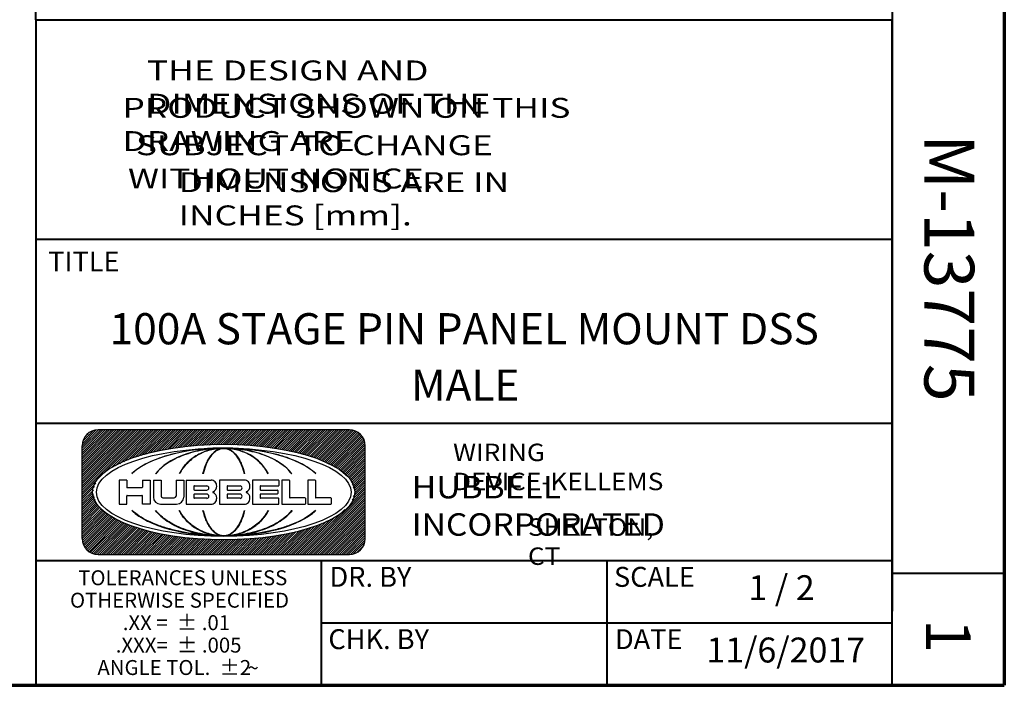
# Paper-space layout 'Layout1' of a CAD drawing. Units: inches. Extents: x 0 to 16.4, y 0 to 10.4.
# Drawn here: x 12.4 to 16.4, y 0 to 2.7 of the extents above; entities that cross this region are included whole.
import ezdxf

# ---------------------------------------------------------------- set-up
doc = ezdxf.new("R2010")
doc.units = ezdxf.units.IN
doc.header["$MEASUREMENT"] = 0
for name, color, linetype, lineweight in [('Border (ANSI)', 7, 'Continuous', 70), ('Hatch (ANSI)', 7, 'Continuous', 18), ('Title (ANSI)', 7, 'Continuous', 50)]:
    doc.layers.add(name, color=color, linetype=linetype, lineweight=lineweight)
doc.styles.get("Standard").update_dxf_attribs({"font": 'tahoma.ttf'})

psp = doc.layouts.get("Layout1")

# ---------------------------------------------------------------- linework, layer by layer
at = {"layer": 'Border (ANSI)', "lineweight": 40}
for p, q in [((12.467, 2.67), (12.467, 10.355)), ((15.905, 10.355), (15.905, 0.2975)), ((15.905, 0.45), (16.355, 0.45))]:
    psp.add_line(p, q, dxfattribs=at)
at = {"layer": 'Border (ANSI)'}
for p in [(16.355, 10.355), (0, 0)]:
    psp.add_line(p, (16.355, 0), dxfattribs=at)
at = {"layer": 'Hatch (ANSI)', "linetype": 'Continuous', "lineweight": 18}
for p, q in [((12.6533, 0.7651), (12.9132, 1.025)), ((12.6533, 0.7739), (12.9044, 1.025)), ((12.6533, 0.7828), (12.8956, 1.025)), ((12.6533, 0.7916), (12.8867, 1.025)), ((12.6533, 0.8004), (12.8779, 1.025)), ((12.6533, 0.8093), (12.869, 1.025)), ((12.6533, 0.8181), (12.8602, 1.025)), ((12.6533, 0.827), (12.8514, 1.025)), ((12.6533, 0.8358), (12.8425, 1.025)), ((12.6533, 0.8446), (12.8337, 1.025)), ((12.6533, 0.8535), (12.8248, 1.025)), ((12.6533, 0.8623), (12.816, 1.025)), ((12.6533, 0.8712), (12.8072, 1.025)), ((12.6533, 0.88), (12.7983, 1.025)), ((12.6533, 0.8888), (12.7895, 1.025)), ((12.6533, 0.8977), (12.7807, 1.025)), ((12.6533, 0.9065), (12.7718, 1.025)), ((12.6533, 0.9154), (12.763, 1.025)), ((12.6533, 0.9242), (12.7541, 1.025)), ((12.6533, 0.933), (12.7453, 1.025)), ((12.6533, 0.9419), (12.7365, 1.025)), ((12.6533, 0.9507), (12.7276, 1.025)), ((12.6533, 0.9595), (12.7188, 1.025)), ((12.6551, 0.9702), (12.7081, 1.0232)), ((12.6573, 0.9812), (12.6971, 1.021)), ((12.669, 1.0018), (12.6766, 1.0093)), ((12.77, 0.873), (12.9221, 1.025)), ((12.7868, 0.8809), (12.9309, 1.025)), ((12.8037, 0.8889), (12.9397, 1.025)), ((12.8205, 0.8969), (12.9486, 1.025)), ((12.8373, 0.9049), (12.9574, 1.025)), ((12.8528, 0.9115), (12.9663, 1.025)), ((12.8651, 0.915), (12.9751, 1.025)), ((12.8773, 0.9184), (12.9839, 1.025)), ((12.8896, 0.9218), (12.9928, 1.025)), ((12.9019, 0.9252), (13.0016, 1.025)), ((12.9141, 0.9287), (13.0105, 1.025)), ((12.9264, 0.9321), (13.0193, 1.025)), ((12.9386, 0.9355), (13.0281, 1.025)), ((12.9509, 0.9389), (13.037, 1.025)), ((12.9624, 0.9416), (13.0458, 1.025)), ((12.9728, 0.9432), (13.0547, 1.025)), ((12.9832, 0.9448), (13.0635, 1.025)), ((12.9937, 0.9463), (13.0723, 1.025)), ((13.0041, 0.9479), (13.0812, 1.025)), ((13.0145, 0.9495), (13.09, 1.025)), ((13.0249, 0.951), (13.0988, 1.025)), ((13.0353, 0.9526), (13.1077, 1.025)), ((13.0457, 0.9542), (13.1165, 1.025)), ((13.0561, 0.9557), (13.1254, 1.025)), ((13.0665, 0.9573), (13.1342, 1.025)), ((13.0769, 0.9589), (13.143, 1.025)), ((13.0871, 0.9602), (13.1519, 1.025)), ((13.0964, 0.9607), (13.1607, 1.025)), ((13.1057, 0.9611), (13.1696, 1.025)), ((13.115, 0.9616), (13.1784, 1.025)), ((13.1242, 0.962), (13.1872, 1.025)), ((13.1335, 0.9625), (13.1961, 1.025)), ((13.1428, 0.9629), (13.2049, 1.025)), ((13.1521, 0.9633), (13.2138, 1.025)), ((13.1614, 0.9638), (13.2226, 1.025)), ((13.1707, 0.9642), (13.2314, 1.025)), ((13.1799, 0.9647), (13.2403, 1.025)), ((13.1892, 0.9651), (13.2491, 1.025)), ((13.1985, 0.9656), (13.2579, 1.025)), ((13.2078, 0.966), (13.2668, 1.025)), ((13.2171, 0.9665), (13.2756, 1.025)), ((13.2259, 0.9665), (13.2845, 1.025)), ((13.2344, 0.9661), (13.2933, 1.025)), ((13.2428, 0.9657), (13.3021, 1.025)), ((13.2512, 0.9652), (13.311, 1.025)), ((13.2597, 0.9648), (13.3198, 1.025)), ((13.2681, 0.9644), (13.3287, 1.025)), ((13.2765, 0.964), (13.3375, 1.025)), ((13.285, 0.9636), (13.3463, 1.025)), ((13.2934, 0.9632), (13.3552, 1.025)), ((13.3018, 0.9628), (13.364, 1.025)), ((13.3103, 0.9624), (13.3729, 1.025)), ((13.3187, 0.962), (13.3817, 1.025)), ((13.3271, 0.9616), (13.3905, 1.025)), ((13.3356, 0.9612), (13.3994, 1.025)), ((13.344, 0.9608), (13.4082, 1.025)), ((13.3524, 0.9604), (13.417, 1.025)), ((13.3606, 0.9597), (13.4259, 1.025)), ((13.3683, 0.9586), (13.4347, 1.025)), ((13.376, 0.9574), (13.4436, 1.025)), ((13.3836, 0.9562), (13.4524, 1.025)), ((13.3913, 0.9551), (13.4612, 1.025)), ((13.399, 0.9539), (13.4701, 1.025)), ((13.4067, 0.9528), (13.4789, 1.025)), ((13.4144, 0.9516), (13.4878, 1.025)), ((13.422, 0.9504), (13.4966, 1.025)), ((13.4297, 0.9493), (13.5054, 1.025)), ((13.4374, 0.9481), (13.5143, 1.025)), ((13.4451, 0.947), (13.5231, 1.025)), ((13.4528, 0.9458), (13.532, 1.025)), ((13.4604, 0.9447), (13.5408, 1.025)), ((13.4681, 0.9435), (13.5496, 1.025)), ((13.4758, 0.9423), (13.5585, 1.025)), ((13.4835, 0.9412), (13.5673, 1.025)), ((13.4905, 0.9394), (13.5761, 1.025)), ((13.4974, 0.9375), (13.585, 1.025)), ((13.5043, 0.9355), (13.5938, 1.025)), ((13.5112, 0.9336), (13.6027, 1.025)), ((13.5182, 0.9317), (13.6115, 1.025)), ((13.5251, 0.9297), (13.6203, 1.025)), ((13.532, 0.9278), (13.6292, 1.025)), ((13.5389, 0.9259), (13.638, 1.025)), ((13.5458, 0.9239), (13.6469, 1.025)), ((13.5527, 0.922), (13.6557, 1.025)), ((13.5596, 0.9201), (13.6645, 1.025)), ((13.5665, 0.9182), (13.6734, 1.025)), ((13.5734, 0.9162), (13.6822, 1.025)), ((13.5803, 0.9143), (13.6911, 1.025)), ((13.5872, 0.9124), (13.6999, 1.025)), ((13.5941, 0.9104), (13.7087, 1.025)), ((13.6001, 0.9075), (13.7176, 1.025)), ((13.6061, 0.9047), (13.7263, 1.0249)), ((13.6121, 0.9019), (13.7337, 1.0234)), ((13.6181, 0.899), (13.741, 1.022)), ((13.6241, 0.8962), (13.7484, 1.0205)), ((13.6301, 0.8933), (13.7542, 1.0175)), ((13.6361, 0.8905), (13.7595, 1.0139)), ((13.6421, 0.8876), (13.7648, 1.0104)), ((13.6481, 0.8848), (13.7701, 1.0068)), ((13.6541, 0.8819), (13.7739, 1.0018)), ((13.66, 0.8791), (13.7775, 0.9965)), ((13.666, 0.8763), (13.781, 0.9912)), ((13.672, 0.8734), (13.7846, 0.9859)), ((13.6779, 0.8704), (13.7862, 0.9787)), ((13.6826, 0.8663), (13.7876, 0.9713)), ((13.6873, 0.8622), (13.7891, 0.964)), ((13.692, 0.858), (13.7897, 0.9557)), ((13.6967, 0.8539), (13.7897, 0.9469)), ((13.7014, 0.8498), (13.7897, 0.938)), ((13.7061, 0.8456), (13.7897, 0.9292)), ((13.7108, 0.8415), (13.7897, 0.9203)), ((13.7155, 0.8374), (13.7897, 0.9115)), ((13.7202, 0.8332), (13.7897, 0.9027)), ((13.7249, 0.8291), (13.7897, 0.8938)), ((13.7297, 0.825), (13.7897, 0.885)), ((13.7322, 0.8187), (13.7897, 0.8762)), ((13.7345, 0.8122), (13.7897, 0.8673)), ((13.7369, 0.8057), (13.7897, 0.8585)), ((13.7392, 0.7992), (13.7897, 0.8496)), ((13.7416, 0.7927), (13.7897, 0.8408)), ((13.7439, 0.7862), (13.7897, 0.832)), ((12.6533, 0.7563), (12.708, 0.8109)), ((12.6533, 0.7474), (12.703, 0.7971)), ((13.7366, 0.7435), (13.7897, 0.7966)), ((13.7416, 0.7574), (13.7897, 0.8054)), ((13.7463, 0.7797), (13.7897, 0.8231)), ((13.7466, 0.7712), (13.7897, 0.8143)), ((12.6533, 0.7386), (12.698, 0.7832)), ((12.6533, 0.7297), (12.696, 0.7724)), ((12.6533, 0.7209), (12.6983, 0.7659)), ((12.6533, 0.7121), (12.7007, 0.7594)), ((12.6533, 0.7032), (12.703, 0.7529)), ((13.5358, 0.525), (13.7897, 0.7789)), ((13.5446, 0.525), (13.7897, 0.7701)), ((13.5534, 0.525), (13.7897, 0.7612)), ((13.5623, 0.525), (13.7897, 0.7524)), ((13.7316, 0.7297), (13.7897, 0.7878)), ((12.6533, 0.6944), (12.7054, 0.7464)), ((12.6533, 0.6855), (12.7077, 0.7399)), ((12.6533, 0.6767), (12.71, 0.7334)), ((12.6533, 0.6679), (12.7124, 0.7269)), ((12.6533, 0.659), (12.7165, 0.7222)), ((12.6533, 0.6502), (12.7212, 0.7181)), ((12.6533, 0.6413), (12.7259, 0.714)), ((13.5711, 0.525), (13.7897, 0.7436)), ((13.58, 0.525), (13.7897, 0.7347)), ((13.5888, 0.525), (13.7897, 0.7259)), ((13.5976, 0.525), (13.7897, 0.7171)), ((12.6533, 0.6325), (12.7307, 0.7098)), ((12.6533, 0.6237), (12.7354, 0.7057)), ((12.6533, 0.6148), (12.7401, 0.7016)), ((12.6533, 0.606), (12.7448, 0.6974)), ((12.6533, 0.5972), (12.7495, 0.6933)), ((12.6534, 0.5884), (12.7542, 0.6892)), ((12.6549, 0.581), (12.7589, 0.685)), ((12.6564, 0.5737), (12.7636, 0.6809)), ((12.6578, 0.5663), (12.769, 0.6775)), ((12.6608, 0.5605), (12.775, 0.6747)), ((13.5181, 0.525), (13.6676, 0.6745)), ((13.5269, 0.525), (13.7075, 0.7056)), ((13.6065, 0.525), (13.7897, 0.7082)), ((13.6153, 0.525), (13.7897, 0.6994)), ((13.6242, 0.525), (13.7897, 0.6905)), ((13.633, 0.525), (13.7897, 0.6817)), ((13.6418, 0.525), (13.7897, 0.6729)), ((12.6644, 0.5552), (12.781, 0.6718)), ((12.6679, 0.5499), (12.787, 0.669)), ((12.6715, 0.5446), (12.793, 0.6661)), ((12.6765, 0.5408), (12.799, 0.6633)), ((12.6818, 0.5372), (12.805, 0.6605)), ((12.6871, 0.5337), (12.811, 0.6576)), ((12.6924, 0.5301), (12.817, 0.6548)), ((12.6996, 0.5285), (12.823, 0.6519)), ((12.707, 0.5271), (12.829, 0.6491)), ((12.7143, 0.5256), (12.835, 0.6462)), ((12.7226, 0.525), (12.841, 0.6434)), ((12.7314, 0.525), (12.847, 0.6405)), ((12.7403, 0.525), (12.8535, 0.6383)), ((12.7491, 0.525), (12.8604, 0.6363)), ((12.7579, 0.525), (12.8674, 0.6344)), ((12.7668, 0.525), (12.8743, 0.6325)), ((13.4651, 0.525), (13.574, 0.634)), ((13.4739, 0.525), (13.5863, 0.6374)), ((13.4827, 0.525), (13.6003, 0.6426)), ((13.4916, 0.525), (13.6171, 0.6505)), ((13.5004, 0.525), (13.6339, 0.6585)), ((13.5092, 0.525), (13.6507, 0.6665)), ((13.6507, 0.525), (13.7897, 0.664)), ((13.6595, 0.525), (13.7897, 0.6552)), ((13.6683, 0.525), (13.7897, 0.6463)), ((13.6772, 0.525), (13.7897, 0.6375)), ((12.7756, 0.525), (12.8812, 0.6306)), ((12.7845, 0.525), (12.8881, 0.6286)), ((12.7933, 0.525), (12.895, 0.6267)), ((12.8021, 0.525), (12.9019, 0.6248)), ((12.811, 0.525), (12.9088, 0.6228)), ((12.8198, 0.525), (12.9157, 0.6209)), ((12.8287, 0.525), (12.9226, 0.619)), ((12.8375, 0.525), (12.9295, 0.617)), ((12.8463, 0.525), (12.9364, 0.6151)), ((12.8552, 0.525), (12.9434, 0.6132)), ((12.864, 0.525), (12.9503, 0.6113)), ((12.8729, 0.525), (12.9572, 0.6093)), ((12.8817, 0.525), (12.9647, 0.608)), ((12.8905, 0.525), (12.9724, 0.6069)), ((12.8994, 0.525), (12.9801, 0.6057)), ((12.9082, 0.525), (12.9878, 0.6046)), ((12.917, 0.525), (12.9955, 0.6034)), ((12.9259, 0.525), (13.0031, 0.6023)), ((12.9347, 0.525), (13.0108, 0.6011)), ((12.9436, 0.525), (13.0185, 0.5999)), ((12.9524, 0.525), (13.0262, 0.5988)), ((12.9612, 0.525), (13.0339, 0.5976)), ((12.9701, 0.525), (13.0415, 0.5965)), ((12.9789, 0.525), (13.0492, 0.5953)), ((12.9878, 0.525), (13.0569, 0.5941)), ((12.9966, 0.525), (13.0646, 0.593)), ((13.3148, 0.525), (13.3835, 0.5938)), ((13.3236, 0.525), (13.394, 0.5953)), ((13.3325, 0.525), (13.4044, 0.5969)), ((13.3413, 0.525), (13.4148, 0.5985)), ((13.3501, 0.525), (13.4252, 0.6)), ((13.359, 0.525), (13.4356, 0.6016)), ((13.3678, 0.525), (13.446, 0.6032)), ((13.3767, 0.525), (13.4564, 0.6047)), ((13.3855, 0.525), (13.4668, 0.6063)), ((13.3943, 0.525), (13.4772, 0.6079)), ((13.4032, 0.525), (13.4881, 0.61)), ((13.412, 0.525), (13.5004, 0.6134)), ((13.4209, 0.525), (13.5127, 0.6168)), ((13.4297, 0.525), (13.5249, 0.6202)), ((13.4385, 0.525), (13.5372, 0.6237)), ((13.4474, 0.525), (13.5495, 0.6271)), ((13.4562, 0.525), (13.5617, 0.6305)), ((13.686, 0.525), (13.7897, 0.6287)), ((13.6949, 0.525), (13.7897, 0.6198)), ((13.7037, 0.525), (13.7897, 0.611)), ((13.7125, 0.525), (13.7897, 0.6021)), ((13.7214, 0.525), (13.7897, 0.5933)), ((13.0054, 0.525), (13.0723, 0.5918)), ((13.0143, 0.525), (13.0799, 0.5907)), ((13.0231, 0.525), (13.0879, 0.5897)), ((13.032, 0.525), (13.0963, 0.5893)), ((13.0408, 0.525), (13.1047, 0.5889)), ((13.0496, 0.525), (13.1132, 0.5885)), ((13.0585, 0.525), (13.1216, 0.5881)), ((13.0673, 0.525), (13.13, 0.5877)), ((13.0761, 0.525), (13.1385, 0.5873)), ((13.085, 0.525), (13.1469, 0.5869)), ((13.0938, 0.525), (13.1553, 0.5865)), ((13.1027, 0.525), (13.1638, 0.5861)), ((13.1115, 0.525), (13.1722, 0.5857)), ((13.1203, 0.525), (13.1806, 0.5853)), ((13.1292, 0.525), (13.1891, 0.5849)), ((13.138, 0.525), (13.1975, 0.5845)), ((13.1469, 0.525), (13.2059, 0.5841)), ((13.1557, 0.525), (13.2144, 0.5837)), ((13.1645, 0.525), (13.2229, 0.5834)), ((13.1734, 0.525), (13.2322, 0.5839)), ((13.1822, 0.525), (13.2415, 0.5843)), ((13.1911, 0.525), (13.2508, 0.5847)), ((13.1999, 0.525), (13.2601, 0.5852)), ((13.2087, 0.525), (13.2694, 0.5856)), ((13.2176, 0.525), (13.2786, 0.5861)), ((13.2264, 0.525), (13.2879, 0.5865)), ((13.2352, 0.525), (13.2972, 0.587)), ((13.2441, 0.525), (13.3065, 0.5874)), ((13.2529, 0.525), (13.3158, 0.5879)), ((13.2618, 0.525), (13.3251, 0.5883)), ((13.2706, 0.525), (13.3343, 0.5888)), ((13.2794, 0.525), (13.3436, 0.5892)), ((13.2883, 0.525), (13.3529, 0.5896)), ((13.2971, 0.525), (13.3627, 0.5906)), ((13.306, 0.525), (13.3731, 0.5922)), ((13.7313, 0.5261), (13.7886, 0.5834)), ((13.7424, 0.5283), (13.7864, 0.5723)), ((13.7579, 0.535), (13.7797, 0.5568))]:
    psp.add_line(p, q, dxfattribs=at)
at = {"layer": 'Title (ANSI)', "lineweight": 40}
for p, q in [((12.467, 2.67), (15.905, 2.67)), ((12.467, 2.67), (12.467, 0)), ((15.905, 0.0022), (15.905, 2.67)), ((12.467, 1.79), (15.905, 1.79)), ((15.905, 1.05), (12.467, 1.05)), ((12.467, 0.5), (15.905, 0.5)), ((13.613, 0.5), (13.613, 0)), ((14.759, 0.5), (14.759, 0)), ((13.613, 0.25), (15.905, 0.25))]:
    psp.add_line(p, q, dxfattribs=at)
at = {"layer": 'Title (ANSI)', "color": 7, "linetype": 'Continuous', "lineweight": 25}
for p, q in [((13.7258, 1.025), (12.7172, 1.025)), ((12.6533, 0.5889), (12.6533, 0.9611)), ((13.7897, 0.5889), (13.7897, 0.9611)), ((12.8317, 0.8233), (12.801, 0.8233)), ((12.801, 0.8233), (12.801, 0.7267)), ((12.8317, 0.8233), (12.8317, 0.7943)), ((12.8931, 0.7926), (12.8334, 0.7926)), ((12.8948, 0.8233), (12.9255, 0.8233)), ((12.8948, 0.8233), (12.8948, 0.7943)), ((12.9255, 0.8233), (12.9255, 0.7267)), ((12.9391, 0.8233), (12.9698, 0.8233)), ((12.9391, 0.8233), (12.9391, 0.7551)), ((12.9698, 0.8233), (12.9698, 0.7593)), ((13.03, 0.8233), (13.03, 0.7593)), ((13.03, 0.8233), (13.0607, 0.8233)), ((13.0607, 0.8233), (13.0607, 0.7551)), ((13.0709, 0.8233), (13.1704, 0.8233)), ((13.0709, 0.8233), (13.0709, 0.7267)), ((13.1016, 0.7983), (13.1016, 0.7847)), ((13.1033, 0.8), (13.1533, 0.8)), ((13.3039, 0.8233), (13.2045, 0.8233)), ((13.2045, 0.8233), (13.2045, 0.7267)), ((13.2351, 0.7983), (13.2351, 0.7847)), ((13.2368, 0.8), (13.2868, 0.8)), ((13.4408, 0.8233), (13.3368, 0.8233)), ((13.3368, 0.8233), (13.3368, 0.7267)), ((13.3675, 0.7983), (13.3675, 0.7847)), ((13.3692, 0.8), (13.4408, 0.8)), ((13.4425, 0.8216), (13.4425, 0.8017)), ((13.455, 0.8233), (13.455, 0.7267)), ((13.484, 0.8233), (13.455, 0.8233)), ((13.4857, 0.8216), (13.4857, 0.7534)), ((13.5584, 0.8233), (13.5584, 0.7267)), ((13.5874, 0.8233), (13.5584, 0.8233)), ((13.5891, 0.8216), (13.5891, 0.7534)), ((12.8317, 0.7267), (12.8317, 0.7602)), ((12.8334, 0.7619), (12.8931, 0.7619)), ((12.8948, 0.7267), (12.8948, 0.7602)), ((12.9768, 0.7523), (13.023, 0.7523)), ((13.1016, 0.7653), (13.1016, 0.7517)), ((13.1033, 0.783), (13.1533, 0.783)), ((13.1533, 0.7671), (13.1033, 0.7671)), ((13.2351, 0.7653), (13.2351, 0.7517)), ((13.2368, 0.783), (13.2868, 0.783)), ((13.2868, 0.7671), (13.2368, 0.7671)), ((13.3675, 0.7653), (13.3675, 0.7517)), ((13.3692, 0.783), (13.4363, 0.783)), ((13.4363, 0.7671), (13.3692, 0.7671)), ((13.438, 0.7813), (13.438, 0.7688)), ((13.5476, 0.7517), (13.4874, 0.7517)), ((13.651, 0.7517), (13.5908, 0.7517)), ((12.801, 0.7267), (12.8317, 0.7267)), ((12.9255, 0.7267), (12.8948, 0.7267)), ((12.9675, 0.7267), (13.0323, 0.7267)), ((13.0709, 0.7267), (13.1704, 0.7267)), ((13.1533, 0.75), (13.1033, 0.75)), ((13.2045, 0.7267), (13.3039, 0.7267)), ((13.2868, 0.75), (13.2368, 0.75)), ((13.3368, 0.7267), (13.4408, 0.7267)), ((13.4408, 0.75), (13.3692, 0.75)), ((13.4425, 0.7284), (13.4425, 0.7483)), ((13.455, 0.7267), (13.5476, 0.7267)), ((13.5493, 0.75), (13.5493, 0.7284)), ((13.5584, 0.7267), (13.651, 0.7267)), ((13.6527, 0.75), (13.6527, 0.7284)), ((12.7172, 0.525), (13.7258, 0.525))]:
    psp.add_line(p, q, dxfattribs=at)
for centre, radius, start, end in [((12.7172, 0.9611), 0.0639, 90, 180), ((13.7258, 0.9611), 0.0639, 360, 90), ((12.8334, 0.7943), 0.0017, 180, 270), ((12.8931, 0.7943), 0.0017, 270, 360), ((13.1033, 0.7983), 0.0017, 90, 180), ((13.1533, 0.7915), 0.00852, 270, 90), ((13.1704, 0.8006), 0.0227, 356.4167, 90), ((13.1704, 0.7977), 0.0227, 291.5289, 3.5833), ((13.2368, 0.7983), 0.0017, 90, 180), ((13.2868, 0.7915), 0.00852, 270, 90), ((13.3039, 0.8006), 0.0227, 356.4167, 90), ((13.3039, 0.7977), 0.0227, 291.5289, 3.5833), ((13.3692, 0.7983), 0.0017, 90, 180), ((13.4408, 0.8216), 0.0017, 360, 90), ((13.4408, 0.8017), 0.0017, 270, 0), ((13.484, 0.8216), 0.0017, 360, 90), ((13.5874, 0.8216), 0.0017, 0, 90), ((12.8334, 0.7602), 0.0017, 90, 180), ((12.8931, 0.7602), 0.0017, 360, 90), ((12.9675, 0.7551), 0.0284, 180, 270), ((12.9768, 0.7593), 0.00705, 180, 270), ((13.023, 0.7593), 0.00705, 270, 0), ((13.0323, 0.7551), 0.0284, 270, 360), ((13.1033, 0.7847), 0.0017, 180, 270), ((13.1033, 0.7653), 0.0017, 90, 180), ((13.1033, 0.7517), 0.0017, 180, 270), ((13.1533, 0.7585), 0.00852, 270, 90), ((13.1793, 0.775), 0.0017, 111.5289, 248.4711), ((13.1704, 0.7523), 0.0227, 356.4167, 68.4711), ((13.2368, 0.7847), 0.0017, 180, 270), ((13.2368, 0.7653), 0.0017, 90, 180), ((13.2368, 0.7517), 0.0017, 180, 270), ((13.2868, 0.7585), 0.00852, 270, 90), ((13.3129, 0.775), 0.0017, 111.5289, 248.4711), ((13.3039, 0.7523), 0.0227, 356.4167, 68.4711), ((13.3692, 0.7847), 0.0017, 180, 270), ((13.3692, 0.7653), 0.0017, 90, 180), ((13.3692, 0.7517), 0.0017, 180, 270), ((13.4363, 0.7813), 0.0017, 0, 90), ((13.4363, 0.7813), 0.0017, 360, 90), ((13.4363, 0.7688), 0.0017, 270, 0), ((13.4874, 0.7534), 0.0017, 180, 270), ((13.5476, 0.75), 0.0017, 360, 90), ((13.5908, 0.7534), 0.0017, 180, 270), ((13.651, 0.75), 0.0017, 360, 90), ((13.1704, 0.7494), 0.0227, 270, 3.5833), ((13.3039, 0.7494), 0.0227, 270, 3.5833), ((13.4408, 0.7483), 0.0017, 0, 90), ((13.4408, 0.7284), 0.0017, 270, 360), ((13.5476, 0.7284), 0.0017, 270, 0), ((13.651, 0.7284), 0.0017, 270, 360), ((12.7172, 0.5889), 0.0639, 180, 270), ((13.7258, 0.5889), 0.0639, 270, 0)]:
    psp.add_arc(centre, radius, start, end, dxfattribs=at)
at = {"layer": 'Title (ANSI)', "lineweight": 25}
psp.add_ellipse((13.2215, 0.775), major_axis=(-0.5265, 0), ratio=0.364043, dxfattribs=at)
at = {"layer": 'Title (ANSI)', "color": 7, "linetype": 'Continuous', "lineweight": 25}
psp.add_ellipse((13.2214, 0.7743), major_axis=(-0.5113, 0), ratio=0.346747, dxfattribs=at)
for major_axis, ratio, start_param, end_param in [((-0.4065, 0), 0.433324, 3.574327, 5.850451), ((-0.3015, 0), 0.584244, 3.574327, 5.850451), ((0.1965, 0), 0.896472, 0.432735, 2.708858), ((0, 0.1761), 0.519355, 5.145124, 7.421247), ((0.4065, 0), 0.433324, 3.574327, 5.850451), ((0.3015, 0), 0.584244, 3.574327, 5.850451), ((-0.1965, 0), 0.896472, 0.432735, 2.708858), ((0, 0.1761), 0.519355, 2.003531, 4.279654)]:
    psp.add_ellipse((13.2215, 0.775), major_axis=major_axis, ratio=ratio, start_param=start_param, end_param=end_param, dxfattribs=at)
for points, knots in [([(13.5909, 0.8493), (13.5818, 0.8569), (13.5623, 0.8731), (13.527, 0.8926), (13.486, 0.9102), (13.4397, 0.9249), (13.389, 0.9365), (13.335, 0.945), (13.2788, 0.9503), (13.2214, 0.9521), (13.1641, 0.9505), (13.1079, 0.9453), (13.0541, 0.9366), (13.0036, 0.9247), (12.9573, 0.9099), (12.9163, 0.8924), (12.8808, 0.8731), (12.8613, 0.8569), (12.8521, 0.8493)], [0, 0, 0, 0, 0.090404, 0.192517, 0.305919, 0.42972, 0.562396, 0.7019, 0.846009, 0.992419, 1.138816, 1.282886, 1.421968, 1.554154, 1.677816, 1.791459, 1.893865, 1.984366, 1.984366, 1.984366, 1.984366]), ([(13.4947, 0.8485), (13.4881, 0.856), (13.4742, 0.8717), (13.448, 0.8913), (13.4177, 0.9089), (13.3833, 0.9237), (13.3457, 0.9354), (13.3057, 0.9439), (13.264, 0.9491), (13.2215, 0.951), (13.1789, 0.9494), (13.1373, 0.9442), (13.0973, 0.9355), (13.0599, 0.9235), (13.0256, 0.9087), (12.9952, 0.8912), (12.9689, 0.8717), (12.9549, 0.856), (12.9483, 0.8485)], [0, 0, 0, 0, 0.07635, 0.159056, 0.248098, 0.343118, 0.443334, 0.547631, 0.654708, 0.763169, 0.871601, 0.978643, 1.082707, 1.182644, 1.277578, 1.366733, 1.449564, 1.525947, 1.525947, 1.525947, 1.525947]), ([(13.4004, 0.8491), (13.3961, 0.8566), (13.3874, 0.8717), (13.3703, 0.8917), (13.3504, 0.9095), (13.3279, 0.9245), (13.3031, 0.9363), (13.2768, 0.945), (13.2494, 0.9502), (13.2215, 0.9521), (13.1935, 0.9505), (13.1661, 0.9452), (13.1399, 0.9364), (13.1153, 0.9243), (13.0928, 0.9093), (13.0729, 0.8915), (13.0556, 0.8717), (13.0469, 0.8566), (13.0426, 0.8491)], [0, 0, 0, 0, 0.065589, 0.132147, 0.199724, 0.268309, 0.337768, 0.407997, 0.478784, 0.54983, 0.620836, 0.691583, 0.76178, 0.831211, 0.899777, 0.967356, 1.033882, 1.099435, 1.099435, 1.099435, 1.099435]), ([(13.3994, 0.8486), (13.3951, 0.856), (13.3865, 0.871), (13.3694, 0.8909), (13.3497, 0.9086), (13.3273, 0.9235), (13.3027, 0.9353), (13.2765, 0.9438), (13.2493, 0.9491), (13.2215, 0.9509), (13.1937, 0.9493), (13.1664, 0.9441), (13.1403, 0.9354), (13.1159, 0.9233), (13.0935, 0.9084), (13.0737, 0.8908), (13.0565, 0.871), (13.0479, 0.856), (13.0436, 0.8486)], [0, 0, 0, 0, 0.065155, 0.131291, 0.198458, 0.266645, 0.335718, 0.40557, 0.475983, 0.546659, 0.617295, 0.687668, 0.757486, 0.826527, 0.894694, 0.961864, 1.027972, 1.093093, 1.093093, 1.093093, 1.093093]), ([(13.1379, 0.849), (13.1399, 0.8564), (13.1437, 0.8707), (13.1515, 0.8907), (13.1607, 0.9084), (13.171, 0.9236), (13.1826, 0.9357), (13.1931, 0.9433), (13.2018, 0.9475), (13.2083, 0.9497), (13.2149, 0.9511), (13.2215, 0.9516), (13.2281, 0.9512), (13.2347, 0.95), (13.2412, 0.9478), (13.2476, 0.9446), (13.2539, 0.9406), (13.2621, 0.9339), (13.2719, 0.9234), (13.2822, 0.9083), (13.2914, 0.8906), (13.2993, 0.8706), (13.3031, 0.8564), (13.3051, 0.849)], [0, 0, 0, 0, 0.058026, 0.1126804, 0.1634516, 0.2099667, 0.2520651, 0.290287, 0.3082541, 0.3256313, 0.3425883, 0.3593155, 0.3760209, 0.392924, 0.4102491, 0.4282171, 0.4469895, 0.4666687, 0.5090094, 0.5555631, 0.6062402, 0.6607494, 0.7186954, 0.7186954, 0.7186954, 0.7186954]), ([(13.139, 0.8487), (13.141, 0.8561), (13.1447, 0.8703), (13.1526, 0.8902), (13.1616, 0.9078), (13.1719, 0.9228), (13.1833, 0.9348), (13.1937, 0.9423), (13.2022, 0.9464), (13.2086, 0.9487), (13.215, 0.95), (13.2215, 0.9505), (13.228, 0.9501), (13.2344, 0.9488), (13.2408, 0.9467), (13.2471, 0.9436), (13.2532, 0.9397), (13.2613, 0.9331), (13.271, 0.9227), (13.2813, 0.9077), (13.2904, 0.8901), (13.2983, 0.8703), (13.302, 0.8561), (13.304, 0.8487)], [0, 0, 0, 0, 0.0577675, 0.1121302, 0.1625619, 0.2086695, 0.250231, 0.2878011, 0.3054156, 0.3224322, 0.3390266, 0.3553944, 0.3717462, 0.3883015, 0.4052812, 0.4228999, 0.4413489, 0.4607387, 0.5025862, 0.5487416, 0.5990898, 0.6533167, 0.7110083, 0.7110083, 0.7110083, 0.7110083]), ([(13.5909, 0.7007), (13.5818, 0.6931), (13.5623, 0.6769), (13.527, 0.6575), (13.486, 0.6399), (13.4397, 0.6251), (13.389, 0.6135), (13.335, 0.605), (13.2788, 0.5998), (13.2214, 0.5979), (13.1641, 0.5995), (13.1079, 0.6047), (13.0541, 0.6134), (13.0036, 0.6253), (12.9573, 0.6401), (12.9163, 0.6576), (12.8808, 0.6769), (12.8613, 0.6931), (12.8521, 0.7007)], [0, 0, 0, 0, 0.090404, 0.192517, 0.305919, 0.42972, 0.562396, 0.7019, 0.846009, 0.992419, 1.138816, 1.282886, 1.421968, 1.554154, 1.677816, 1.791459, 1.893865, 1.984366, 1.984366, 1.984366, 1.984366]), ([(13.5901, 0.7016), (13.581, 0.694), (13.5617, 0.6778), (13.5265, 0.6585), (13.4856, 0.6409), (13.4394, 0.6262), (13.3888, 0.6146), (13.3349, 0.6061), (13.2787, 0.6009), (13.2214, 0.599), (13.1642, 0.6006), (13.1081, 0.6058), (13.0543, 0.6145), (13.0039, 0.6265), (12.9577, 0.6412), (12.9168, 0.6586), (12.8814, 0.6778), (12.862, 0.694), (12.8529, 0.7016)], [0, 0, 0, 0, 0.089928, 0.191668, 0.304769, 0.42832, 0.560774, 0.700078, 0.844, 0.99023, 1.136448, 1.28033, 1.419214, 1.551195, 1.674621, 1.787968, 1.889989, 1.979994, 1.979994, 1.979994, 1.979994]), ([(13.4956, 0.7008), (13.4889, 0.6932), (13.475, 0.6775), (13.4486, 0.6578), (13.4182, 0.6401), (13.3837, 0.6252), (13.346, 0.6135), (13.3059, 0.605), (13.2641, 0.5998), (13.2215, 0.5979), (13.1788, 0.5995), (13.1371, 0.6047), (13.097, 0.6134), (13.0595, 0.6254), (13.0251, 0.6403), (12.9946, 0.6579), (12.9681, 0.6775), (12.9541, 0.6932), (12.9474, 0.7008)], [0, 0, 0, 0, 0.076834, 0.159956, 0.249359, 0.344696, 0.445197, 0.549756, 0.657082, 0.765784, 0.874458, 0.981748, 1.086084, 1.186312, 1.281564, 1.371077, 1.454319, 1.531186, 1.531186, 1.531186, 1.531186]), ([(13.4947, 0.7015), (13.4881, 0.694), (13.4742, 0.6783), (13.448, 0.6587), (13.4177, 0.6411), (13.3833, 0.6263), (13.3457, 0.6146), (13.3057, 0.6061), (13.264, 0.6009), (13.2215, 0.5991), (13.1789, 0.6007), (13.1373, 0.6058), (13.0973, 0.6146), (13.0599, 0.6265), (13.0256, 0.6413), (12.9952, 0.6589), (12.9689, 0.6783), (12.9549, 0.694), (12.9483, 0.7015)], [0, 0, 0, 0, 0.07635, 0.159056, 0.248098, 0.343118, 0.443334, 0.547631, 0.654708, 0.763169, 0.871601, 0.978643, 1.082707, 1.182644, 1.277578, 1.366733, 1.449564, 1.525947, 1.525947, 1.525947, 1.525947]), ([(13.4004, 0.7009), (13.3961, 0.6934), (13.3874, 0.6783), (13.3703, 0.6583), (13.3504, 0.6406), (13.3279, 0.6255), (13.3031, 0.6137), (13.2768, 0.6051), (13.2494, 0.5998), (13.2215, 0.5979), (13.1935, 0.5996), (13.1661, 0.6048), (13.1399, 0.6136), (13.1153, 0.6257), (13.0928, 0.6408), (13.0729, 0.6585), (13.0556, 0.6784), (13.0469, 0.6934), (13.0426, 0.7009)], [0, 0, 0, 0, 0.065589, 0.132147, 0.199724, 0.268309, 0.337768, 0.407997, 0.478784, 0.54983, 0.620836, 0.691583, 0.76178, 0.831211, 0.899777, 0.967356, 1.033882, 1.099435, 1.099435, 1.099435, 1.099435]), ([(13.3994, 0.7014), (13.3951, 0.694), (13.3865, 0.679), (13.3694, 0.6591), (13.3497, 0.6415), (13.3273, 0.6265), (13.3027, 0.6147), (13.2765, 0.6062), (13.2493, 0.6009), (13.2215, 0.5991), (13.1937, 0.6007), (13.1664, 0.6059), (13.1403, 0.6147), (13.1159, 0.6267), (13.0935, 0.6417), (13.0737, 0.6593), (13.0565, 0.679), (13.0479, 0.694), (13.0436, 0.7014)], [0, 0, 0, 0, 0.065155, 0.131291, 0.198458, 0.266645, 0.335718, 0.40557, 0.475983, 0.546659, 0.617295, 0.687668, 0.757486, 0.826527, 0.894694, 0.961864, 1.027972, 1.093093, 1.093093, 1.093093, 1.093093]), ([(13.3051, 0.701), (13.3031, 0.6936), (13.2993, 0.6793), (13.2915, 0.6593), (13.2823, 0.6416), (13.272, 0.6264), (13.2604, 0.6143), (13.2499, 0.6067), (13.2412, 0.6025), (13.2347, 0.6003), (13.2281, 0.5989), (13.2215, 0.5984), (13.2149, 0.5988), (13.2083, 0.6001), (13.2018, 0.6023), (13.1954, 0.6054), (13.1891, 0.6094), (13.1809, 0.6161), (13.1711, 0.6266), (13.1608, 0.6417), (13.1516, 0.6594), (13.1437, 0.6794), (13.1399, 0.6937), (13.1379, 0.701)], [0, 0, 0, 0, 0.058026, 0.1126804, 0.1634516, 0.2099667, 0.2520651, 0.290287, 0.3082541, 0.3256313, 0.3425883, 0.3593155, 0.3760209, 0.392924, 0.4102491, 0.4282171, 0.4469895, 0.4666687, 0.5090094, 0.5555631, 0.6062402, 0.6607494, 0.7186954, 0.7186954, 0.7186954, 0.7186954]), ([(13.304, 0.7013), (13.302, 0.6939), (13.2983, 0.6797), (13.2904, 0.6598), (13.2814, 0.6422), (13.2711, 0.6272), (13.2597, 0.6152), (13.2493, 0.6077), (13.2408, 0.6036), (13.2344, 0.6014), (13.228, 0.6), (13.2215, 0.5995), (13.215, 0.5999), (13.2086, 0.6012), (13.2022, 0.6033), (13.1959, 0.6064), (13.1898, 0.6103), (13.1817, 0.6169), (13.172, 0.6273), (13.1617, 0.6423), (13.1526, 0.6599), (13.1447, 0.6798), (13.141, 0.694), (13.139, 0.7013)], [0, 0, 0, 0, 0.0577675, 0.1121302, 0.1625619, 0.2086695, 0.250231, 0.2878011, 0.3054156, 0.3224322, 0.3390266, 0.3553944, 0.3717462, 0.3883015, 0.4052812, 0.4228999, 0.4413489, 0.4607387, 0.5025862, 0.5487416, 0.5990898, 0.6533167, 0.7110083, 0.7110083, 0.7110083, 0.7110083])]:
    psp.add_open_spline(points, degree=3, knots=knots, dxfattribs=at)

# ---------------------------------------------------------------- texts
at = {"layer": 'Border (ANSI)', "attachment_point": 1, "rotation": 270}
for s, insert, char_height in [('\\fTahoma|b0|i0;\\W1.;M-13775', (16.2342, 2.2111), 0.2), ('\\fTahoma|b0|i0;\\W1.;1', (16.2203, 0.2656), 0.18)]:
    psp.add_mtext(s, dxfattribs=dict(at, insert=insert, char_height=char_height))
at = {"layer": 'Title (ANSI)', "attachment_point": 1}
for s, insert, char_height in [('\\fTahoma|b0|i0;\\W1.3;THE DESIGN AND DIMENSIONS OF THE', (12.9135, 2.5064), 0.08), ('\\fTahoma|b0|i0;\\W1.3;PRODUCT SHOWN ON THIS DRAWING ARE', (12.8147, 2.3564), 0.08), ('\\fTahoma|b0|i0;\\W1.3; SUBJECT TO CHANGE WITHOUT NOTICE.', (12.8369, 2.2064), 0.08), ('\\fTahoma|b0|i0;\\W1.3;DIMENSIONS ARE IN INCHES [mm].', (13.0404, 2.0583), 0.08), ('\\fTahoma|b0|i0;\\W1.;TITLE', (12.5169, 1.74), 0.08), ('\\fCalibri Light|b0|i0;\\W1.;100A STAGE PIN PANEL MOUNT DSS', (12.7632, 1.4928), 0.125), ('\\fCalibri Light|b0|i0;\\W1.;MALE', (13.9734, 1.2668), 0.125), ('\\fTahoma|b0|i0;\\W1.1;WIRING DEVICE-KELLEMS', (14.142, 0.9693), 0.07), ('\\fTahoma|b0|i0;\\W1.1;HUBBELL INCORPORATED', (13.9761, 0.84), 0.09), ('\\fTahoma|b0|i0;\\W1.1;SHELTON, CT', (14.4426, 0.6696), 0.07), ('\\fTahoma|b0|i0;\\W1.;DR. BY', (13.646, 0.475), 0.08), ('\\fTahoma|b0|i0;\\W1.;SCALE', (14.7881, 0.475), 0.08), ('\\fTahoma|b0|i0;\\W1.;TOLERANCES UNLESS', (12.6371, 0.4613), 0.06), ('\\fCalibri Light|b0|i0;\\W1.;1 / 2', (15.3277, 0.4415), 0.1), ('\\fTahoma|b0|i0;\\W1.;OTHERWISE SPECIFIED', (12.6041, 0.3713), 0.06), ('\\fTahoma|b0|i0;\\W1.; .XX =  ± .01', (12.7976, 0.2812), 0.06), ('\\fTahoma|b0|i0;\\W1.;CHK. BY', (13.6415, 0.225), 0.08), ('\\fTahoma|b0|i0;\\W1.;DATE', (14.792, 0.225), 0.08), ('\\fCalibri Light|b0|i0;\\W1.;11/6/2017', (15.1591, 0.1915), 0.1), ('\\fTahoma|b0|i0;\\W1.;  .XXX=  ± .005', (12.7512, 0.1912), 0.06), ('\\fTahoma|b0|i0;\\W1.;ANGLE TOL.  ±2', (12.7141, 0.1013), 0.06), ('\\fAIGDT|b0|i0;\\W1.;~', (13.3165, 0.1), 0.06)]:
    psp.add_mtext(s, dxfattribs=dict(at, insert=insert, char_height=char_height))

doc.saveas('drawing.dxf')
